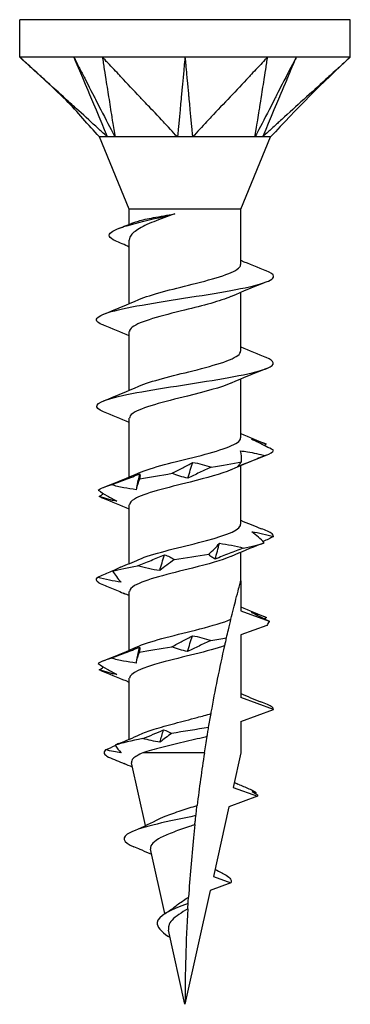
# Model space of a CAD drawing. Units: millimetres. Extents: x -5.9 to 20.1, y -55.3 to 0.
# Drawn here: x -4.2 to 4.2, y -25 to 0 of the extents above; entities that cross this region are included whole.
import ezdxf

# ---------------------------------------------------------------- set-up
doc = ezdxf.new("R2010")
doc.units = ezdxf.units.MM

# ---------------------------------------------------------------- blocks, each defined once
blk = doc.blocks.new('TTZNFS45X25-Front')
at = {"layer": ''}
for p, q in [((4.2, 0), (-4.2, 0)), ((-4.2, -0.95), (-4.2, 0)), ((4.2, -0.95), (4.2, 0)), ((-2.1, -0.95), (-4.2, -0.95)), ((2.1, -0.95), (-2.1, -0.95)), ((4.2, -0.95), (2.1, -0.95)), ((-1.415, -4.81), (-2.175, -2.975)), ((1.415, -4.81), (2.175, -2.975)), ((1.415, -4.81), (-1.415, -4.81)), ((-1.415, -5.196), (-1.415, -4.81)), ((1.415, -6.213), (1.415, -4.81)), ((-1.415, -7.21), (-1.415, -5.594)), ((1.415, -8.413), (1.415, -6.925)), ((-1.415, -9.41), (-1.415, -7.921)), ((1.415, -10.613), (1.415, -9.125)), ((-1.415, -11.61), (-1.415, -10.121)), ((1.415, -12.813), (1.415, -11.325)), ((-1.415, -13.81), (-1.415, -12.321)), ((1.415, -14.25), (1.415, -13.525)), ((1.415, -14.25), (1.415, -15.013)), ((-1.415, -16.01), (-1.415, -14.521)), ((1.415, -15.013), (2.137, -15.276)), ((2.082, -15.378), (1.415, -15.621)), ((1.415, -15.621), (1.415, -17.213)), ((-1.415, -18.268), (-1.415, -16.721)), ((2.25, -17.517), (1.415, -17.213)), ((1.415, -17.821), (2.25, -17.517)), ((1.415, -17.821), (1.415, -18.617)), ((0.493, -18.617), (-1.071, -18.617)), ((1.415, -18.617), (1.221, -19.491)), ((-1.006, -20.463), (-1.359, -18.871)), ((1.221, -19.491), (1.844, -19.717)), ((1.382, -19.425), (1.34, -19.407)), ((1.844, -19.717), (1.112, -19.984)), ((1.112, -19.984), (0.72, -21.754)), ((-1.092, -21.089), (-1.136, -21.07)), ((-0.511, -22.696), (-0.873, -21.064)), ((1.168, -21.917), (0.641, -22.109)), ((0.72, -21.754), (1.168, -21.917)), ((0.641, -22.109), (0, -25)), ((0, -25), (-0.417, -23.117)), ((-0.378, -23.294), (-0.434, -23.267))]:
    blk.add_line(p, q, dxfattribs=at)
for points, knots in [([(-1.971, -2.975), (-2.04, -2.918), (-2.111, -2.849), (-2.248, -2.723), (-2.362, -2.62), (-2.525, -2.472), (-2.779, -2.241), (-2.881, -2.149), (-3.067, -1.979), (-3.271, -1.794), (-3.457, -1.625), (-3.661, -1.439), (-3.858, -1.261), (-3.926, -1.199), (-4.051, -1.085), (-4.07, -1.068), (-4.163, -0.983), (-4.2, -0.95)], [0.000001, 0.000001, 0.000001, 0.000001, 0.029495, 0.029495, 0.058252, 0.058252, 0.200003, 0.200003, 0.575707, 0.575707, 4.332752, 4.332752, 4.708457, 4.708457, 4.735337, 4.735337, 4.762216, 4.762216, 4.762216, 4.762216]), ([(-2.175, -2.975), (-2.461, -2.668), (-2.724, -2.341), (-3.404, -1.67), (-3.803, -1.311), (-4.2, -0.95)], [0, 0, 0, 0, 0.1256852, 0.1256852, 0.2866033, 0.2866033, 0.2866033, 0.2866033]), ([(-2.825, -0.95), (-2.786, -1.042), (-2.427, -1.895), (-2.37, -2.03), (-2.009, -2.884), (-1.971, -2.975)], [-0.06247636, -0.06247636, -0.06247636, -0.06247636, -0.03123868, -0.03123868, -0.000001, -0.000001, -0.000001, -0.000001]), ([(-2.825, -0.95), (-2.804, -0.992), (-2.782, -1.034), (-2.738, -1.119), (-2.717, -1.161), (-2.651, -1.287), (-2.608, -1.372), (-2.547, -1.49), (-2.319, -1.933), (-2.269, -2.03), (-1.828, -2.885), (-1.782, -2.975)], [0.000001, 0.000001, 0.000001, 0.000001, 0.01442582, 0.01442582, 0.02887706, 0.02887706, 0.05775462, 0.05775462, 0.06930555, 0.06930555, 0.09583029, 0.09583029, 0.09583029, 0.09583029]), ([(-2.1, -0.95), (-2.095, -0.983), (-2.081, -1.068), (-2.08, -1.078), (-2.062, -1.189), (-2.051, -1.261), (-2.023, -1.439), (-1.994, -1.625), (-1.967, -1.794), (-1.914, -2.131), (-1.888, -2.3), (-1.855, -2.511), (-1.848, -2.553), (-1.835, -2.633), (-1.821, -2.727), (-1.8, -2.849), (-1.781, -2.918), (-1.782, -2.975)], [0.000001, 0.000001, 0.000001, 0.000001, 0.0155269, 0.0155269, 0.0178358, 0.0178358, 0.0274064, 0.0274064, 0.1231124, 0.1231124, 0.2188187, 0.2188187, 0.2427453, 0.2427453, 0.2639326, 0.2639326, 0.2870084, 0.2870084, 0.2870084, 0.2870084]), ([(-0.19, -2.975), (-0.259, -2.918), (-0.311, -2.849), (-0.426, -2.723), (-0.524, -2.62), (-0.664, -2.472), (-0.882, -2.241), (-0.969, -2.149), (-1.129, -1.979), (-1.304, -1.794), (-1.463, -1.625), (-1.638, -1.439), (-1.807, -1.261), (-1.865, -1.199), (-1.973, -1.085), (-1.989, -1.068), (-2.069, -0.983), (-2.1, -0.95)], [0.000001, 0.000001, 0.000001, 0.000001, 0.029495, 0.029495, 0.058252, 0.058252, 0.200001, 0.200001, 0.575698, 0.575698, 4.332674, 4.332674, 4.708372, 4.708372, 4.735255, 4.735255, 4.762135, 4.762135, 4.762135, 4.762135]), ([(0, -0.95), (-0.009, -1.042), (-0.088, -1.895), (-0.101, -2.03), (-0.181, -2.884), (-0.19, -2.975)], [-0.06247636, -0.06247636, -0.06247636, -0.06247636, -0.03123868, -0.03123868, -0.000001, -0.000001, -0.000001, -0.000001]), ([(0, -0.95), (0.004, -0.992), (0.008, -1.034), (0.016, -1.119), (0.02, -1.161), (0.032, -1.287), (0.039, -1.372), (0.051, -1.49), (0.092, -1.933), (0.101, -2.03), (0.181, -2.885), (0.19, -2.975)], [0.000001, 0.000001, 0.000001, 0.000001, 0.01442582, 0.01442582, 0.02887706, 0.02887706, 0.05775462, 0.05775462, 0.06930555, 0.06930555, 0.09583029, 0.09583029, 0.09583029, 0.09583029]), ([(2.1, -0.95), (2.069, -0.983), (1.989, -1.068), (1.979, -1.078), (1.874, -1.189), (1.807, -1.261), (1.638, -1.439), (1.463, -1.625), (1.304, -1.794), (0.986, -2.131), (0.826, -2.3), (0.627, -2.511), (0.588, -2.553), (0.513, -2.633), (0.423, -2.727), (0.311, -2.849), (0.259, -2.918), (0.19, -2.975)], [0.000001, 0.000001, 0.000001, 0.000001, 0.0155269, 0.0155269, 0.0178353, 0.0178353, 0.0274037, 0.0274037, 0.1230873, 0.1230873, 0.2187713, 0.2187713, 0.2426923, 0.2426923, 0.2638746, 0.2638746, 0.286945, 0.286945, 0.286945, 0.286945]), ([(1.782, -2.975), (1.781, -2.918), (1.8, -2.849), (1.822, -2.723), (1.837, -2.62), (1.861, -2.472), (1.897, -2.241), (1.912, -2.149), (1.938, -1.979), (1.967, -1.794), (1.994, -1.625), (2.023, -1.439), (2.051, -1.261), (2.061, -1.199), (2.079, -1.085), (2.081, -1.068), (2.095, -0.983), (2.1, -0.95)], [0.000001, 0.000001, 0.000001, 0.000001, 0.029495, 0.029495, 0.058252, 0.058252, 0.200001, 0.200001, 0.575698, 0.575698, 4.332674, 4.332674, 4.708372, 4.708372, 4.735255, 4.735255, 4.762135, 4.762135, 4.762135, 4.762135]), ([(2.825, -0.95), (2.778, -1.042), (2.338, -1.895), (2.269, -2.03), (1.829, -2.884), (1.782, -2.975)], [-0.06247636, -0.06247636, -0.06247636, -0.06247636, -0.03123868, -0.03123868, -0.000001, -0.000001, -0.000001, -0.000001]), ([(2.825, -0.95), (2.807, -0.992), (2.79, -1.034), (2.754, -1.119), (2.736, -1.161), (2.683, -1.287), (2.647, -1.372), (2.598, -1.49), (2.411, -1.933), (2.37, -2.03), (2.009, -2.885), (1.971, -2.975)], [0.000001, 0.000001, 0.000001, 0.000001, 0.01442582, 0.01442582, 0.02887706, 0.02887706, 0.05775462, 0.05775462, 0.06930555, 0.06930555, 0.09583029, 0.09583029, 0.09583029, 0.09583029]), ([(4.2, -0.95), (4.163, -0.983), (4.07, -1.068), (4.059, -1.078), (3.937, -1.189), (3.858, -1.261), (3.661, -1.439), (3.457, -1.625), (3.271, -1.794), (2.9, -2.131), (2.714, -2.3), (2.482, -2.511), (2.436, -2.553), (2.348, -2.633), (2.244, -2.727), (2.111, -2.849), (2.04, -2.918), (1.971, -2.975)], [0.000001, 0.000001, 0.000001, 0.000001, 0.0155269, 0.0155269, 0.0178353, 0.0178353, 0.0274037, 0.0274037, 0.1230873, 0.1230873, 0.2187713, 0.2187713, 0.2426923, 0.2426923, 0.2638746, 0.2638746, 0.286945, 0.286945, 0.286945, 0.286945]), ([(-1.971, -2.975), (-1.987, -2.972), (-1.999, -2.975), (-2.029, -2.976), (-2.045, -2.975), (-2.128, -2.976), (-2.175, -2.975), (-2.175, -2.975)], [0, 0, 0, 0, 0.01079638, 0.01079638, 0.01656272, 0.01656272, 0.03471497, 0.03471497, 0.03471497, 0.03471497]), ([(-1.782, -2.975), (-1.817, -2.972), (-1.867, -2.975), (-1.897, -2.975), (-1.913, -2.975), (-1.945, -2.974), (-1.959, -2.973), (-1.971, -2.975)], [0, 0, 0, 0, 0.01784622, 0.01784622, 0.03658039, 0.03658039, 0.05593419, 0.05593419, 0.05593419, 0.05593419]), ([(-0.19, -2.975), (-0.225, -2.972), (-0.255, -2.975), (-0.337, -2.976), (-0.378, -2.975), (-0.672, -2.976), (-0.941, -2.975), (-1.318, -2.975), (-1.421, -2.975), (-1.644, -2.976), (-1.744, -2.97), (-1.782, -2.975)], [0, 0, 0, 0, 0.01079638, 0.01079638, 0.01656272, 0.01656272, 0.03794121, 0.03794121, 0.04671156, 0.04671156, 0.05870167, 0.05870167, 0.05870167, 0.05870167]), ([(0.19, -2.975), (0.131, -2.972), (0.032, -2.975), (-0.027, -2.975), (-0.06, -2.975), (-0.127, -2.974), (-0.16, -2.973), (-0.19, -2.975)], [0, 0, 0, 0, 0.01784622, 0.01784622, 0.03658039, 0.03658039, 0.05593419, 0.05593419, 0.05593419, 0.05593419]), ([(1.782, -2.975), (1.762, -2.972), (1.743, -2.975), (1.692, -2.976), (1.667, -2.975), (1.466, -2.976), (1.25, -2.975), (0.844, -2.975), (0.72, -2.975), (0.42, -2.976), (0.258, -2.97), (0.19, -2.975)], [0, 0, 0, 0, 0.01079638, 0.01079638, 0.01656272, 0.01656272, 0.03794121, 0.03794121, 0.04671156, 0.04671156, 0.05870167, 0.05870167, 0.05870167, 0.05870167]), ([(1.971, -2.975), (1.947, -2.972), (1.9, -2.975), (1.87, -2.975), (1.853, -2.975), (1.817, -2.974), (1.799, -2.973), (1.782, -2.975)], [0, 0, 0, 0, 0.01784622, 0.01784622, 0.03658039, 0.03658039, 0.05593419, 0.05593419, 0.05593419, 0.05593419]), ([(2.175, -2.975), (2.175, -2.975), (2.174, -2.975), (2.162, -2.975), (2.141, -2.975), (2.065, -2.976), (2.002, -2.97), (1.971, -2.975)], [0.03471497, 0.03471497, 0.03471497, 0.03471497, 0.03794121, 0.03794121, 0.04671156, 0.04671156, 0.05870167, 0.05870167, 0.05870167, 0.05870167]), ([(-1.769, -5.613), (-1.938, -5.54), (-1.972, -5.466), (-1.87, -5.392), (-1.691, -5.263), (-1.12, -5.133), (-0.562, -5.003), (-0.46, -4.98), (-0.359, -4.956), (-0.261, -4.932)], [0.440232, 0.440232, 0.440232, 0.440232, 1.071248, 1.071248, 1.071248, 2.182668, 2.182668, 2.182668, 2.384754, 2.384754, 2.384754, 2.384754]), ([(-0.261, -4.932), (-0.452, -4.998), (-0.634, -5.063), (-0.956, -5.194), (-1.093, -5.259), (-1.3, -5.391), (-1.369, -5.456), (-1.41, -5.545), (-1.415, -5.57), (-1.415, -5.594)], [0, 0, 0, 0, 0.0615949, 0.0615949, 0.1231899, 0.1231899, 0.1847848, 0.1847848, 0.2075747, 0.2075747, 0.2075747, 0.2075747]), ([(-1.299, -5.15), (-1.267, -5.137), (-1.229, -5.125), (-1.084, -5.083), (-0.952, -5.054), (-0.718, -5.009), (-0.631, -4.994), (-0.451, -4.963), (-0.357, -4.948), (-0.261, -4.932)], [0.2023026, 0.2023026, 0.2023026, 0.2023026, 0.2265991, 0.2265991, 0.2832489, 0.2832489, 0.3129045, 0.3129045, 0.3425601, 0.3425601, 0.3425601, 0.3425601]), ([(-1.169, -7.104), (-0.873, -6.976), (-0.333, -6.847), (0.183, -6.718), (0.765, -6.573), (1.273, -6.428), (1.388, -6.282), (1.406, -6.259), (1.414, -6.236), (1.413, -6.213)], [28.871416, 28.871416, 28.871416, 28.871416, 29.974859, 29.974859, 29.974859, 31.219177, 31.219177, 31.219177, 31.415927, 31.415927, 31.415927, 31.415927]), ([(-2.066, -7.759), (-2.135, -7.732), (-2.187, -7.705), (-2.216, -7.678), (-2.358, -7.55), (-2.011, -7.421), (-1.353, -7.293), (-0.682, -7.163), (0.281, -7.032), (1.027, -6.901), (1.764, -6.772), (2.256, -6.644), (2.25, -6.515), (2.248, -6.468), (2.181, -6.422), (2.062, -6.376)], [27.870299, 27.870299, 27.870299, 27.870299, 28.101551, 28.101551, 28.101551, 29.200166, 29.200166, 29.200166, 30.319278, 30.319278, 30.319278, 31.423221, 31.423221, 31.423221, 31.819961, 31.819961, 31.819961, 31.819961]), ([(1.168, -7.03), (0.904, -7.145), (0.453, -7.259), (-0.01, -7.374), (-0.593, -7.518), (-1.152, -7.662), (-1.34, -7.806), (-1.389, -7.845), (-1.412, -7.883), (-1.41, -7.921)], [-30.818845, -30.818845, -30.818845, -30.818845, -29.838239, -29.838239, -29.838239, -28.60216, -28.60216, -28.60216, -28.274334, -28.274334, -28.274334, -28.274334]), ([(-1.17, -9.304), (-0.871, -9.174), (-0.322, -9.044), (0.199, -8.914), (0.791, -8.766), (1.3, -8.618), (1.396, -8.47), (1.409, -8.451), (1.414, -8.432), (1.413, -8.413)], [22.588231, 22.588231, 22.588231, 22.588231, 23.703007, 23.703007, 23.703007, 24.970564, 24.970564, 24.970564, 25.132741, 25.132741, 25.132741, 25.132741]), ([(-2.068, -9.959), (-2.352, -9.844), (-2.287, -9.729), (-1.882, -9.614), (-1.431, -9.486), (-0.577, -9.358), (0.242, -9.23), (1.059, -9.102), (1.806, -8.974), (2.1, -8.846), (2.308, -8.756), (2.284, -8.666), (2.062, -8.576)], [21.587114, 21.587114, 21.587114, 21.587114, 22.570888, 22.570888, 22.570888, 23.66968, 23.66968, 23.66968, 24.765983, 24.765983, 24.765983, 25.536776, 25.536776, 25.536776, 25.536776]), ([(1.167, -9.23), (0.916, -9.339), (0.499, -9.448), (0.061, -9.556), (-0.531, -9.703), (-1.118, -9.849), (-1.326, -9.996), (-1.385, -10.038), (-1.412, -10.08), (-1.409, -10.121)], [-24.535659, -24.535659, -24.535659, -24.535659, -23.604824, -23.604824, -23.604824, -22.348611, -22.348611, -22.348611, -21.991149, -21.991149, -21.991149, -21.991149]), ([(-1.17, -11.504), (-0.853, -11.366), (-0.247, -11.227), (0.3, -11.089), (0.877, -10.943), (1.345, -10.797), (1.407, -10.651), (1.412, -10.638), (1.415, -10.626), (1.414, -10.613)], [16.305045, 16.305045, 16.305045, 16.305045, 17.492495, 17.492495, 17.492495, 18.743406, 18.743406, 18.743406, 18.849556, 18.849556, 18.849556, 18.849556]), ([(2.248, -10.931), (2.124, -10.868), (1.997, -10.803), (1.808, -10.71), (1.75, -10.681), (1.691, -10.652)], [-0.13757579, -0.13757579, -0.13757579, -0.13757579, -0.08427159, -0.08427159, -0.0605955, -0.0605955, -0.0605955, -0.0605955]), ([(1.412, -10.946), (1.471, -10.953), (1.53, -10.962), (1.741, -10.998), (1.893, -11.031), (2.044, -11.068)], [-0.08433486, -0.08433486, -0.08433486, -0.08433486, -0.06606143, -0.06606143, -0.01924926, -0.01924926, -0.01924926, -0.01924926]), ([(-0.326, -11.518), (-0.235, -11.472), (-0.146, -11.426), (0.029, -11.333), (0.114, -11.286), (0.197, -11.239)], [0, 0, 0, 0, 0.03895004, 0.03895004, 0.07795887, 0.07795887, 0.07795887, 0.07795887]), ([(0.197, -11.239), (0.279, -11.252), (0.36, -11.27), (0.517, -11.312), (0.594, -11.336), (0.669, -11.362)], [0, 0, 0, 0, 0.03239607, 0.03239607, 0.06476197, 0.06476197, 0.06476197, 0.06476197]), ([(2.044, -11.068), (1.927, -11.114), (1.81, -11.16), (1.573, -11.253), (1.455, -11.3), (1.335, -11.348)], [0, 0, 0, 0, 0.03895004, 0.03895004, 0.07795887, 0.07795887, 0.07795887, 0.07795887]), ([(1.335, -11.348), (1.348, -11.334), (1.363, -11.316), (1.397, -11.275), (1.416, -11.251), (1.436, -11.225)], [0, 0, 0, 0, 0.03239607, 0.03239607, 0.06476197, 0.06476197, 0.06476197, 0.06476197]), ([(1.166, -11.43), (0.929, -11.533), (0.545, -11.636), (0.132, -11.739), (-0.447, -11.883), (-1.043, -12.027), (-1.286, -12.171), (-1.371, -12.221), (-1.41, -12.271), (-1.408, -12.321)], [-18.252474, -18.252474, -18.252474, -18.252474, -17.372252, -17.372252, -17.372252, -16.1381, -16.1381, -16.1381, -15.707963, -15.707963, -15.707963, -15.707963]), ([(0.669, -11.362), (0.566, -11.408), (0.465, -11.454), (0.266, -11.547), (0.169, -11.594), (0.073, -11.641)], [0, 0, 0, 0, 0.03895004, 0.03895004, 0.07795887, 0.07795887, 0.07795887, 0.07795887]), ([(-1.873, -11.812), (-1.753, -11.766), (-1.632, -11.72), (-1.39, -11.627), (-1.269, -11.58), (-1.147, -11.532)], [0, 0, 0, 0, 0.03895004, 0.03895004, 0.07795887, 0.07795887, 0.07795887, 0.07795887]), ([(-1.15, -11.655), (-1.17, -11.701), (-1.187, -11.747), (-1.217, -11.84), (-1.229, -11.887), (-1.238, -11.934)], [0, 0, 0, 0, 0.03895004, 0.03895004, 0.07795887, 0.07795887, 0.07795887, 0.07795887]), ([(-1.147, -11.532), (-1.144, -11.546), (-1.142, -11.564), (-1.143, -11.605), (-1.145, -11.629), (-1.15, -11.655)], [0, 0, 0, 0, 0.03239607, 0.03239607, 0.06476197, 0.06476197, 0.06476197, 0.06476197]), ([(0.073, -11.641), (0.002, -11.628), (-0.066, -11.61), (-0.199, -11.568), (-0.264, -11.544), (-0.326, -11.518)], [0, 0, 0, 0, 0.03239607, 0.03239607, 0.06476197, 0.06476197, 0.06476197, 0.06476197]), ([(-2.207, -11.949), (-2.131, -11.994), (-2.054, -12.041), (-1.895, -12.134), (-1.813, -12.181), (-1.729, -12.228)], [0, 0, 0, 0, 0.03895004, 0.03895004, 0.07795887, 0.07795887, 0.07795887, 0.07795887]), ([(-1.238, -11.934), (-1.345, -11.921), (-1.452, -11.903), (-1.664, -11.862), (-1.769, -11.838), (-1.873, -11.812)], [0, 0, 0, 0, 0.03239607, 0.03239607, 0.06476197, 0.06476197, 0.06476197, 0.06476197]), ([(-1.729, -12.228), (-1.802, -12.214), (-1.876, -12.197), (-2.026, -12.155), (-2.102, -12.131), (-2.18, -12.105)], [0, 0, 0, 0, 0.03239607, 0.03239607, 0.06476197, 0.06476197, 0.06476197, 0.06476197]), ([(-1.17, -13.704), (-0.847, -13.562), (-0.216, -13.42), (0.341, -13.278), (0.906, -13.134), (1.355, -12.99), (1.409, -12.846), (1.413, -12.835), (1.415, -12.824), (1.414, -12.813)], [10.02186, 10.02186, 10.02186, 10.02186, 11.238947, 11.238947, 11.238947, 12.473291, 12.473291, 12.473291, 12.566371, 12.566371, 12.566371, 12.566371]), ([(2.014, -13.279), (1.967, -13.233), (1.916, -13.187), (1.811, -13.094), (1.755, -13.047), (1.697, -13)], [0, 0, 0, 0, 0.03895004, 0.03895004, 0.07795887, 0.07795887, 0.07795887, 0.07795887]), ([(1.697, -13), (1.788, -13.013), (1.88, -13.031), (2.064, -13.073), (2.157, -13.096), (2.25, -13.122)], [0, 0, 0, 0, 0.03239607, 0.03239607, 0.06476197, 0.06476197, 0.06476197, 0.06476197]), ([(0.602, -13.572), (0.653, -13.527), (0.702, -13.48), (0.793, -13.387), (0.837, -13.34), (0.877, -13.293)], [0, 0, 0, 0, 0.03895004, 0.03895004, 0.07795887, 0.07795887, 0.07795887, 0.07795887]), ([(1.481, -13.416), (1.361, -13.462), (1.241, -13.508), (1.003, -13.601), (0.885, -13.648), (0.767, -13.695)], [0, 0, 0, 0, 0.03895004, 0.03895004, 0.07795887, 0.07795887, 0.07795887, 0.07795887]), ([(0.877, -13.293), (0.98, -13.307), (1.082, -13.324), (1.283, -13.366), (1.383, -13.39), (1.481, -13.416)], [0, 0, 0, 0, 0.03239607, 0.03239607, 0.06476197, 0.06476197, 0.06476197, 0.06476197]), ([(1.166, -13.63), (0.94, -13.728), (0.584, -13.826), (0.193, -13.923), (-0.399, -14.071), (-1.024, -14.219), (-1.279, -14.367), (-1.368, -14.418), (-1.41, -14.47), (-1.408, -14.521)], [-11.969289, -11.969289, -11.969289, -11.969289, -11.132218, -11.132218, -11.132218, -9.866248, -9.866248, -9.866248, -9.424778, -9.424778, -9.424778, -9.424778]), ([(-1.209, -13.866), (-1.093, -13.82), (-0.977, -13.774), (-0.749, -13.681), (-0.636, -13.634), (-0.524, -13.587)], [0, 0, 0, 0, 0.03895004, 0.03895004, 0.07795887, 0.07795887, 0.07795887, 0.07795887]), ([(-0.269, -13.709), (-0.336, -13.755), (-0.4, -13.801), (-0.525, -13.895), (-0.584, -13.941), (-0.642, -13.989)], [0, 0, 0, 0, 0.03895004, 0.03895004, 0.07795887, 0.07795887, 0.07795887, 0.07795887]), ([(-0.524, -13.587), (-0.477, -13.6), (-0.432, -13.618), (-0.347, -13.659), (-0.307, -13.683), (-0.269, -13.709)], [0, 0, 0, 0, 0.03239607, 0.03239607, 0.06476197, 0.06476197, 0.06476197, 0.06476197]), ([(0.767, -13.695), (0.735, -13.682), (0.706, -13.664), (0.651, -13.622), (0.625, -13.598), (0.602, -13.572)], [0, 0, 0, 0, 0.03239607, 0.03239607, 0.06476197, 0.06476197, 0.06476197, 0.06476197]), ([(-2.219, -14.159), (-2.115, -14.113), (-2.009, -14.067), (-1.851, -13.998), (-1.798, -13.975), (-1.746, -13.952)], [0, 0, 0, 0, 0.03895004, 0.03895004, 0.05793111, 0.05793111, 0.05793111, 0.05793111]), ([(-1.636, -13.902), (-1.658, -13.911), (-1.681, -13.921), (-1.748, -13.953), (-1.793, -13.977), (-1.84, -14.003)], [0.01509115, 0.01509115, 0.01509115, 0.01509115, 0.03239607, 0.03239607, 0.06476197, 0.06476197, 0.06476197, 0.06476197]), ([(-0.642, -13.989), (-0.739, -13.975), (-0.835, -13.957), (-1.024, -13.916), (-1.117, -13.892), (-1.209, -13.866)], [0, 0, 0, 0, 0.03239607, 0.03239607, 0.06476197, 0.06476197, 0.06476197, 0.06476197]), ([(-1.625, -14.282), (-1.724, -14.269), (-1.823, -14.251), (-2.021, -14.209), (-2.12, -14.185), (-2.219, -14.159)], [0, 0, 0, 0, 0.03239607, 0.03239607, 0.06476197, 0.06476197, 0.06476197, 0.06476197]), ([(-1.84, -14.003), (-1.81, -14.049), (-1.777, -14.095), (-1.705, -14.188), (-1.667, -14.235), (-1.625, -14.282)], [0, 0, 0, 0, 0.03895004, 0.03895004, 0.07795887, 0.07795887, 0.07795887, 0.07795887]), ([(-2.193, -14.296), (-2.086, -14.342), (-1.977, -14.388), (-1.756, -14.481), (-1.645, -14.528), (-1.533, -14.575)], [0, 0, 0, 0, 0.03895004, 0.03895004, 0.07795887, 0.07795887, 0.07795887, 0.07795887]), ([(1.167, -15.224), (1.21, -15.046), (1.255, -14.864), (1.317, -14.624), (1.343, -14.523), (1.376, -14.397), (1.39, -14.345), (1.404, -14.29), (1.408, -14.275), (1.414, -14.255), (1.415, -14.25), (1.415, -14.25)], [1.9925519, 1.9925519, 1.9925519, 1.9925519, 2.0462357, 2.0462357, 2.0775635, 2.0775635, 2.0991282, 2.0991282, 2.1099106, 2.1099106, 2.1206929, 2.1206929, 2.1206929, 2.1206929]), ([(-1.17, -15.904), (-0.84, -15.759), (-0.189, -15.614), (0.376, -15.469), (0.694, -15.388), (0.98, -15.306), (1.167, -15.224)], [3.738675, 3.738675, 3.738675, 3.738675, 4.981264, 4.981264, 4.981264, 5.681681, 5.681681, 5.681681, 5.681681]), ([(1.055, -15.696), (1.071, -15.627), (1.087, -15.561), (1.129, -15.381), (1.148, -15.301), (1.167, -15.224)], [-0.1050185, -0.1050185, -0.1050185, -0.1050185, -0.0629928, -0.0629928, 0, 0, 0, 0]), ([(2.137, -15.276), (2.084, -15.249), (2.03, -15.222), (1.883, -15.148), (1.789, -15.101), (1.693, -15.054)], [0.01607058, 0.01607058, 0.01607058, 0.01607058, 0.03895004, 0.03895004, 0.07795887, 0.07795887, 0.07795887, 0.07795887]), ([(1.693, -15.054), (1.753, -15.067), (1.815, -15.085), (1.94, -15.127), (2.005, -15.151), (2.07, -15.176)], [0, 0, 0, 0, 0.03239607, 0.03239607, 0.06476197, 0.06476197, 0.06476197, 0.06476197]), ([(2.137, -15.276), (2.136, -15.277), (2.135, -15.279), (2.117, -15.313), (2.099, -15.345), (2.082, -15.378)], [-0.02023843, -0.02023843, -0.02023843, -0.02023843, -0.01978146, -0.01978146, -0.0086678, -0.0086678, -0.0086678, -0.0086678]), ([(-0.337, -15.92), (-0.246, -15.874), (-0.156, -15.828), (0.02, -15.735), (0.105, -15.688), (0.189, -15.641)], [0, 0, 0, 0, 0.03895004, 0.03895004, 0.07795887, 0.07795887, 0.07795887, 0.07795887]), ([(0.189, -15.641), (0.271, -15.654), (0.351, -15.672), (0.508, -15.714), (0.584, -15.737), (0.658, -15.763)], [0, 0, 0, 0, 0.03239607, 0.03239607, 0.06476197, 0.06476197, 0.06476197, 0.06476197]), ([(1.011, -15.893), (1.014, -15.878), (1.021, -15.846), (1.037, -15.777), (1.046, -15.738), (1.055, -15.696)], [-0.09979321, -0.09979321, -0.09979321, -0.09979321, -0.04785213, -0.04785213, 0, 0, 0, 0]), ([(-1.879, -16.213), (-1.759, -16.168), (-1.638, -16.121), (-1.396, -16.028), (-1.275, -15.981), (-1.154, -15.934)], [0, 0, 0, 0, 0.03895004, 0.03895004, 0.07795887, 0.07795887, 0.07795887, 0.07795887]), ([(1.011, -15.893), (0.603, -16.037), (-0.074, -16.181), (-0.601, -16.325), (-1.084, -16.457), (-1.408, -16.589), (-1.414, -16.721)], [-5.507855, -5.507855, -5.507855, -5.507855, -4.2739, -4.2739, -4.2739, -3.141593, -3.141593, -3.141593, -3.141593]), ([(-1.154, -15.934), (-1.151, -15.948), (-1.149, -15.965), (-1.151, -16.007), (-1.154, -16.031), (-1.159, -16.057)], [0, 0, 0, 0, 0.03239607, 0.03239607, 0.06476197, 0.06476197, 0.06476197, 0.06476197]), ([(0.064, -16.043), (-0.006, -16.029), (-0.075, -16.011), (-0.209, -15.97), (-0.274, -15.946), (-0.337, -15.92)], [0, 0, 0, 0, 0.03239607, 0.03239607, 0.06476197, 0.06476197, 0.06476197, 0.06476197]), ([(0.658, -15.763), (0.556, -15.809), (0.456, -15.856), (0.257, -15.949), (0.16, -15.996), (0.064, -16.043)], [0, 0, 0, 0, 0.03895004, 0.03895004, 0.07795887, 0.07795887, 0.07795887, 0.07795887]), ([(0.661, -17.618), (0.663, -17.605), (0.666, -17.593), (0.764, -17.051), (0.887, -16.443), (1.011, -15.893)], [1.7577674, 1.7577674, 1.7577674, 1.7577674, 1.7615087, 1.7615087, 1.9239515, 1.9239515, 1.9239515, 1.9239515]), ([(-1.244, -16.336), (-1.351, -16.323), (-1.458, -16.305), (-1.669, -16.263), (-1.775, -16.239), (-1.879, -16.213)], [0, 0, 0, 0, 0.03239607, 0.03239607, 0.06476197, 0.06476197, 0.06476197, 0.06476197]), ([(-1.159, -16.057), (-1.179, -16.103), (-1.196, -16.149), (-1.224, -16.242), (-1.235, -16.289), (-1.244, -16.336)], [0, 0, 0, 0, 0.03895004, 0.03895004, 0.07795887, 0.07795887, 0.07795887, 0.07795887]), ([(-2.209, -16.35), (-2.133, -16.396), (-2.055, -16.442), (-1.895, -16.536), (-1.813, -16.582), (-1.728, -16.63)], [0, 0, 0, 0, 0.03895004, 0.03895004, 0.07795887, 0.07795887, 0.07795887, 0.07795887]), ([(-1.728, -16.63), (-1.801, -16.616), (-1.875, -16.598), (-2.024, -16.557), (-2.1, -16.533), (-2.177, -16.507)], [0, 0, 0, 0, 0.03239607, 0.03239607, 0.06476197, 0.06476197, 0.06476197, 0.06476197]), ([(-1.146, -18.151), (-1.047, -18.106), (-0.924, -18.062), (-0.624, -17.967), (-0.446, -17.917), (-0.071, -17.817), (0.122, -17.767), (0.431, -17.684), (0.55, -17.651), (0.661, -17.618)], [0.1838713, 0.1838713, 0.1838713, 0.1838713, 0.2364881, 0.2364881, 0.2956101, 0.2956101, 0.3547321, 0.3547321, 0.3939521, 0.3939521, 0.3939521, 0.3939521]), ([(0.599, -17.969), (0.609, -17.91), (0.62, -17.848), (0.641, -17.732), (0.651, -17.675), (0.661, -17.618)], [-0.09916808, -0.09916808, -0.09916808, -0.09916808, -0.05077276, -0.05077276, -0.00852993, -0.00852993, -0.00852993, -0.00852993]), ([(0.56, -18.203), (0.565, -18.172), (0.571, -18.137), (0.584, -18.06), (0.592, -18.014), (0.599, -17.969)], [-0.08029341, -0.08029341, -0.08029341, -0.08029341, -0.04410642, -0.04410642, 0, 0, 0, 0]), ([(0.56, -18.203), (0.545, -18.207), (0.529, -18.21), (0.338, -18.258), (0.149, -18.301), (-0.229, -18.389), (-0.415, -18.432), (-0.68, -18.5), (-0.767, -18.523), (-0.93, -18.57), (-1.005, -18.594), (-1.071, -18.617)], [0.1696373, 0.1696373, 0.1696373, 0.1696373, 0.1747503, 0.1747503, 0.2330004, 0.2330004, 0.2912505, 0.2912505, 0.322575, 0.322575, 0.3538996, 0.3538996, 0.3538996, 0.3538996]), ([(-1.071, -18.617), (-1.186, -18.665), (-1.269, -18.712), (-1.353, -18.797), (-1.367, -18.834), (-1.359, -18.871)], [0, 0, 0, 0, 0.0580898, 0.0580898, 0.1025251, 0.1025251, 0.1025251, 0.1025251]), ([(-0.726, -20.325), (-0.662, -20.292), (-0.587, -20.259), (-0.38, -20.177), (-0.241, -20.128), (0.038, -20.036), (0.175, -19.993), (0.308, -19.95)], [0.1434872, 0.1434872, 0.1434872, 0.1434872, 0.1745983, 0.1745983, 0.2209606, 0.2209606, 0.2636167, 0.2636167, 0.2636167, 0.2636167]), ([(0.277, -20.21), (0.282, -20.168), (0.287, -20.123), (0.297, -20.038), (0.303, -19.994), (0.308, -19.95)], [-0.06934736, -0.06934736, -0.06934736, -0.06934736, -0.03481107, -0.03481107, -0.00315337, -0.00315337, -0.00315337, -0.00315337]), ([(0.277, -20.21), (-0.413, -20.352), (-1.101, -20.494), (-1.388, -20.636), (-1.635, -20.758), (-1.585, -20.879), (-1.298, -21.001)], [1.97943, 1.97943, 1.97943, 1.97943, 3.194833, 3.194833, 3.194833, 4.237532, 4.237532, 4.237532, 4.237532]), ([(0.251, -20.437), (0.255, -20.405), (0.259, -20.368), (0.267, -20.294), (0.272, -20.251), (0.277, -20.21)], [-0.07217676, -0.07217676, -0.07217676, -0.07217676, -0.03834761, -0.03834761, 0, 0, 0, 0]), ([(0.251, -20.437), (0.205, -20.453), (0.158, -20.469), (-0.024, -20.532), (-0.159, -20.578), (-0.407, -20.672), (-0.518, -20.719), (-0.7, -20.814), (-0.771, -20.86), (-0.861, -20.955), (-0.881, -21.002), (-0.874, -21.055), (-0.874, -21.059), (-0.873, -21.064)], [0.2164936, 0.2164936, 0.2164936, 0.2164936, 0.2314739, 0.2314739, 0.2745708, 0.2745708, 0.3166112, 0.3166112, 0.3576005, 0.3576005, 0.3975443, 0.3975443, 0.4011248, 0.4011248, 0.4011248, 0.4011248]), ([(0.251, -20.437), (0.239, -20.548), (0.227, -20.66), (0.164, -21.276), (0.122, -21.78), (0.089, -22.281)], [1.2306737, 1.2306737, 1.2306737, 1.2306737, 1.2632841, 1.2632841, 1.4116459, 1.4116459, 1.4116459, 1.4116459]), ([(0.944, -21.668), (1.091, -21.738), (1.175, -21.809), (1.175, -21.88), (1.175, -21.892), (1.172, -21.905), (1.168, -21.917)], [1.8569782, 1.8569782, 1.8569782, 1.8569782, 2.4626183, 2.4626183, 2.4626183, 2.570394, 2.570394, 2.570394, 2.570394]), ([(0.079, -22.439), (-0.37, -22.6), (-0.692, -22.762), (-0.708, -22.924), (-0.72, -23.038), (-0.597, -23.153), (-0.434, -23.267)], [0.488821, 0.488821, 0.488821, 0.488821, 1.874972, 1.874972, 1.874972, 2.855993, 2.855993, 2.855993, 2.855993]), ([(-0.243, -22.51), (-0.227, -22.497), (-0.209, -22.483), (-0.113, -22.41), (-0.025, -22.353), (0.073, -22.291), (0.081, -22.286), (0.089, -22.281)], [0.11272514, 0.11272514, 0.11272514, 0.11272514, 0.12004284, 0.12004284, 0.15192929, 0.15192929, 0.15474229, 0.15474229, 0.15474229, 0.15474229]), ([(0.071, -22.578), (0.072, -22.559), (0.073, -22.537), (0.076, -22.492), (0.077, -22.465), (0.079, -22.439)], [-0.04272786, -0.04272786, -0.04272786, -0.04272786, -0.02401619, -0.02401619, 0, 0, 0, 0]), ([(0.079, -22.439), (0.081, -22.412), (0.082, -22.384), (0.086, -22.332), (0.087, -22.307), (0.089, -22.281)], [-0.0426364, -0.0426364, -0.0426364, -0.0426364, -0.0211807, -0.0211807, -0.00357369, -0.00357369, -0.00357369, -0.00357369]), ([(0.071, -22.578), (-0.008, -22.624), (-0.084, -22.67), (-0.222, -22.764), (-0.281, -22.811), (-0.37, -22.907), (-0.401, -22.954), (-0.425, -23.041), (-0.426, -23.078), (-0.417, -23.117)], [0.02825499, 0.02825499, 0.02825499, 0.02825499, 0.05548565, 0.05548565, 0.08201774, 0.08201774, 0.1077872, 0.1077872, 0.1272515, 0.1272515, 0.1272515, 0.1272515])]:
    blk.add_open_spline(points, degree=3, knots=knots, dxfattribs=at)
for points in [[(4.2, -0.95), (3.494, -1.593), (2.826, -2.276), (2.175, -2.975)], [(-1.688, -5.302), (-1.558, -5.252), (-1.428, -5.201), (-1.299, -5.15)], [(-1.415, -5.772), (-1.534, -5.718), (-1.655, -5.665), (-1.776, -5.613)], [(1.415, -6.11), (1.631, -6.201), (1.85, -6.289), (2.069, -6.376)], [(2.069, -6.659), (1.767, -6.778), (1.465, -6.901), (1.17, -7.03)], [(-2.069, -7.476), (-1.767, -7.356), (-1.465, -7.234), (-1.17, -7.104)], [(-1.415, -8.025), (-1.631, -7.934), (-1.85, -7.846), (-2.069, -7.759)], [(1.415, -8.31), (1.631, -8.401), (1.85, -8.489), (2.069, -8.576)], [(2.069, -8.859), (1.767, -8.978), (1.465, -9.101), (1.17, -9.23)], [(-2.069, -9.676), (-1.767, -9.556), (-1.465, -9.434), (-1.17, -9.304)], [(-1.415, -10.225), (-1.631, -10.134), (-1.85, -10.046), (-2.069, -9.959)], [(1.415, -10.51), (1.628, -10.6), (1.844, -10.687), (2.061, -10.773)], [(1.691, -10.652), (1.81, -10.679), (1.935, -10.723), (2.066, -10.775)], [(1.436, -11.225), (1.44, -11.125), (1.429, -11.031), (1.412, -10.946)], [(2.066, -10.775), (2.05, -10.788), (2.035, -10.801), (2.019, -10.815)], [(2.044, -11.068), (2.167, -11.023), (2.236, -10.977), (2.248, -10.931)], [(0.073, -11.641), (0.114, -11.507), (0.156, -11.373), (0.197, -11.239)], [(0.669, -11.362), (0.949, -11.316), (1.211, -11.27), (1.436, -11.225)], [(2.069, -11.059), (1.767, -11.178), (1.465, -11.301), (1.17, -11.43)], [(-2.069, -11.876), (-1.767, -11.756), (-1.465, -11.634), (-1.17, -11.504)], [(-1.225, -11.875), (-1.2, -11.761), (-1.174, -11.647), (-1.147, -11.532)], [(-1.15, -11.655), (-0.898, -11.61), (-0.616, -11.564), (-0.326, -11.518)], [(-2.207, -11.949), (-2.15, -11.903), (-2.036, -11.857), (-1.873, -11.812)], [(-2.18, -12.105), (-2.143, -12.081), (-2.105, -12.057), (-2.067, -12.033)], [(-2.069, -12.159), (-2.114, -12.141), (-2.151, -12.123), (-2.18, -12.105)], [(-1.415, -12.425), (-1.631, -12.334), (-1.85, -12.246), (-2.069, -12.159)], [(1.415, -12.71), (1.589, -12.783), (1.765, -12.855), (1.941, -12.925)], [(2.092, -12.986), (2.042, -12.965), (1.992, -12.945), (1.941, -12.925)], [(2.25, -13.122), (2.254, -13.077), (2.2, -13.031), (2.092, -12.986)], [(2.25, -13.122), (2.163, -13.165), (2.075, -13.208), (1.985, -13.251)], [(0.767, -13.695), (0.804, -13.561), (0.841, -13.427), (0.877, -13.293)], [(1.927, -13.315), (1.672, -13.417), (1.419, -13.521), (1.17, -13.63)], [(1.481, -13.416), (1.702, -13.37), (1.884, -13.325), (2.014, -13.279)], [(1.927, -13.315), (1.956, -13.304), (1.985, -13.292), (2.014, -13.279)], [(-1.636, -13.902), (-1.479, -13.837), (-1.324, -13.772), (-1.17, -13.704)], [(-0.642, -13.989), (-0.603, -13.855), (-0.564, -13.721), (-0.524, -13.587)], [(-0.269, -13.709), (0.022, -13.664), (0.32, -13.618), (0.602, -13.572)], [(-1.84, -14.003), (-1.672, -13.957), (-1.456, -13.911), (-1.209, -13.866)], [(-2.193, -14.296), (-2.259, -14.251), (-2.268, -14.205), (-2.219, -14.159)], [(-1.533, -14.575), (-1.543, -14.571), (-1.554, -14.567), (-1.564, -14.562)], [(-1.415, -14.625), (-1.458, -14.607), (-1.502, -14.588), (-1.546, -14.57)], [(1.415, -14.91), (1.631, -15.001), (1.85, -15.089), (2.069, -15.176)], [(2.07, -15.176), (2.054, -15.19), (2.038, -15.204), (2.021, -15.217)], [(0.064, -16.043), (0.106, -15.909), (0.148, -15.775), (0.189, -15.641)], [(0.658, -15.763), (0.796, -15.741), (0.929, -15.719), (1.055, -15.696)], [(-2.069, -16.276), (-1.767, -16.156), (-1.465, -16.034), (-1.17, -15.904)], [(-1.225, -16.25), (-1.202, -16.145), (-1.178, -16.039), (-1.154, -15.934)], [(-1.159, -16.057), (-0.908, -16.011), (-0.627, -15.966), (-0.337, -15.92)], [(-2.209, -16.35), (-2.153, -16.305), (-2.04, -16.259), (-1.879, -16.213)], [(-2.177, -16.507), (-2.141, -16.483), (-2.104, -16.459), (-2.067, -16.435)], [(-2.069, -16.559), (-2.112, -16.542), (-2.149, -16.524), (-2.177, -16.507)], [(-1.415, -16.825), (-1.631, -16.734), (-1.85, -16.646), (-2.069, -16.559)], [(1.415, -17.11), (1.582, -17.181), (1.751, -17.249), (1.921, -17.317)], [(2.096, -17.387), (2.038, -17.364), (1.98, -17.34), (1.921, -17.317)], [(2.25, -17.517), (2.25, -17.474), (2.198, -17.431), (2.096, -17.387)], [(0.599, -17.969), (0.291, -18.021), (-0.032, -18.072), (-0.34, -18.123)], [(-1.684, -18.381), (-1.503, -18.306), (-1.323, -18.23), (-1.146, -18.151)], [(-1.07, -18.253), (-0.893, -18.18), (-0.718, -18.107), (-0.545, -18.034)], [(-0.636, -18.344), (-0.606, -18.24), (-0.576, -18.137), (-0.545, -18.034)], [(-0.34, -18.123), (-0.445, -18.196), (-0.544, -18.27), (-0.636, -18.344)], [(-0.545, -18.034), (-0.472, -18.054), (-0.403, -18.085), (-0.34, -18.123)], [(0.493, -18.617), (0.515, -18.478), (0.537, -18.34), (0.56, -18.203)], [(-2.019, -18.539), (-1.938, -18.503), (-1.856, -18.466), (-1.773, -18.429)], [(-1.07, -18.253), (-1.362, -18.309), (-1.607, -18.366), (-1.777, -18.423)], [(-1.684, -18.381), (-1.714, -18.393), (-1.745, -18.408), (-1.777, -18.423)], [(-1.777, -18.423), (-1.73, -18.487), (-1.678, -18.552), (-1.621, -18.617)], [(-0.636, -18.344), (-0.784, -18.322), (-0.929, -18.29), (-1.07, -18.253)], [(-2.019, -18.539), (-2.088, -18.601), (-2.061, -18.662), (-1.944, -18.724)], [(-1.621, -18.617), (-1.753, -18.598), (-1.886, -18.571), (-2.019, -18.539)], [(-1.944, -18.724), (-1.811, -18.779), (-1.677, -18.835), (-1.541, -18.89)], [(0.493, -18.617), (0.424, -19.061), (0.362, -19.506), (0.308, -19.95)], [(-1.541, -18.89), (-1.544, -18.889), (-1.547, -18.888), (-1.549, -18.887)], [(-1.335, -18.976), (-1.405, -18.947), (-1.475, -18.918), (-1.545, -18.889)], [(1.249, -19.367), (1.279, -19.38), (1.31, -19.393), (1.34, -19.407)], [(1.382, -19.425), (1.471, -19.463), (1.561, -19.501), (1.652, -19.539)], [(1.652, -19.539), (1.725, -19.57), (1.778, -19.6), (1.81, -19.63)], [(1.843, -19.68), (1.797, -19.656), (1.751, -19.631), (1.704, -19.607)], [(1.704, -19.607), (1.739, -19.613), (1.774, -19.621), (1.81, -19.63)], [(1.81, -19.63), (1.802, -19.637), (1.793, -19.643), (1.785, -19.649)], [(1.843, -19.68), (1.847, -19.693), (1.847, -19.705), (1.844, -19.717)], [(-1.339, -20.613), (-1.13, -20.522), (-0.922, -20.427), (-0.726, -20.325)], [(-1.136, -21.07), (-1.19, -21.047), (-1.244, -21.024), (-1.298, -21.001)], [(-0.842, -21.2), (-0.925, -21.162), (-1.009, -21.125), (-1.092, -21.089)], [(0.76, -21.572), (0.823, -21.605), (0.887, -21.636), (0.952, -21.668)], [(-0.505, -22.692), (-0.41, -22.635), (-0.32, -22.574), (-0.243, -22.51)], [(0.071, -22.578), (0.023, -23.398), (0, -24.208), (0, -25)], [(-0.434, -23.267), (-0.415, -23.28), (-0.396, -23.293), (-0.376, -23.305)]]:
    blk.add_open_spline(points, degree=3, dxfattribs=at)

msp = doc.modelspace()

# ---------------------------------------------------------------- block references
msp.add_blockref('TTZNFS45X25-Front', (0, 0))

doc.saveas('drawing.dxf')
